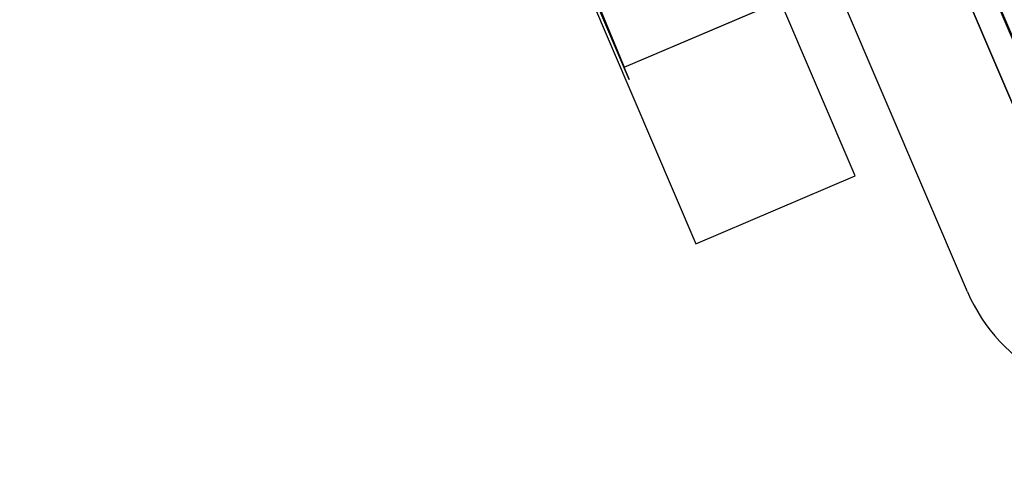
# Model space of a CAD drawing. Units: metres. Extents: x -3.23 to 3.02, y -3.45 to 3.59.
# Drawn here: x -0.14 to 0.04, y 0.08 to 0.16 of the extents above; entities that cross this region are included whole.
import ezdxf

# ---------------------------------------------------------------- set-up
doc = ezdxf.new("R2010")
doc.units = ezdxf.units.M
doc.header["$MEASUREMENT"] = 0
for name, color, linetype in [('72_EGR_INSERT', 7, 'Continuous'), ('72_EGR_ROOM5_D3_WALL', 7, 'Continuous'), ('72_GIX_BUERO_D3_SM_A-LEHNE', 7, 'Continuous'), ('72_GIX_BUERO_D3_SM_K-POLST', 7, 'Continuous'), ('72_GIX_BUERO_D3_SM_LEHNE--', 7, 'Continuous'), ('72_GIX_G71_D2_ANY', 2, 'Continuous'), ('72_GIX_INSERT', 7, 'Continuous')]:
    doc.layers.add(name, color=color, linetype=linetype)

# ---------------------------------------------------------------- blocks, each defined once
blk = doc.blocks.new('*U108')
at = {"layer": '72_EGR_ROOM5_D3_WALL', "color": 7, "true_color": 0xffffff}
mesh = blk.add_polyface(dxfattribs=at)
corners = [(-1.845770176882865, 2.708571205671019), (-1.845770176882865, 2.708571205671019, 2.6), (-1.834672919154086, 2.980753969857644), (-1.834672919154086, 2.980753969857644, 2.6), (-1.833102915219835, 2.436456989336529), (-1.833102915219836, 2.436456989336529, 2.6), (-1.799895598865523, 3.250933806712506), (-1.799895598865523, 3.250933806712506, 2.6), (-1.796767539674955, 2.166482274347542), (-1.796767539674955, 2.166482274347542, 2.6), (-1.741702892423691, 3.517054484538087), (-1.741702892423692, 3.517054484538087, 2.6), (-1.737040584396021, 1.900701731300311), (-1.737040584396021, 1.900701731300311, 2.6), (-1.660537681462332, 3.777090664288079), (-1.660537681462332, 3.777090664288079, 2.6), (-1.654376607576826, 1.641138110610107), (-1.654376607576826, 1.641138110610107, 2.6), (-1.605771175291129, 2.709263473661104), (-1.605771175291129, 2.709263473661104, 2.6), (-1.59552685109023, 2.960526312316603), (-1.59552685109023, 2.960526312316603, 2.6), (-1.594077517417692, 2.458063914280335), (-1.594077517417692, 2.458063914280335, 2.6), (-1.563422510307857, 3.209940168328017), (-1.563422510307857, 3.209940168328017, 2.6), (-1.56053487326716, 2.208839414499629), (-1.56053487326716, 2.208839414499629, 2.6), (-1.557017682245752, 4.029063313620445), (-1.557017682245752, 4.029063313620445, 2.6), (-1.54940473199484, 1.389766848159183), (-1.54940473199484, 1.389766848159183, 2.6), (-1.509702486362493, 3.455606851650893), (-1.509702486362494, 3.455606851650893, 2.6), (-1.505398522615121, 1.96348672324818), (-1.505398522615121, 1.96348672324818, 2.6), (-1.434775621073404, 3.695656690487546), (-1.434775621073403, 3.695656690487546, 2.6), (-1.431930744475077, 4.271054768528521), (-1.431930744475077, 4.271054768528521, 2.6), (-1.429088086382276, 1.723873122654421), (-1.429088086382275, 1.72387312265442, 2.6), (-1.422923857006991, 1.148501031036904), (-1.422923857006991, 1.148501031036904, 2.6), (-1.339212153127512, 3.928262760618373), (-1.339212153127512, 3.928262760618373, 2.6), (-1.332184333065857, 1.491822216901517), (-1.332184333065857, 1.491822216901517, 2.6), (-1.286228855276297, 4.501223327922022), (-1.286228855276297, 4.501223327922022, 2.6), (-1.275896578443179, 0.9191768377918572), (-1.275896578443179, 0.9191768377918572, 2.6), (-1.223739378218689, 4.151654789398295), (-1.223739378218688, 4.151654789398295, 2.6), (-1.215424758740689, 1.269100053498413), (-1.215424758740689, 1.269100053498413, 2.6), (-1.121020894003423, 4.717817270084384), (-1.121020894003423, 4.717817270084384, 2.6), (-1.109441862670771, 0.70353956400437), (-1.109441862670771, 0.70353956400437, 2.6), (-1.089236113888356, 4.364132628600499), (-1.089236113888356, 4.364132628600499, 2.6), (-1.079697974268745, 1.057401682591929), (-1.079697974268745, 1.057401682591929, 2.6), (-0.9375641929970361, 4.919188184332756), (-0.9375641929970361, 4.919188184332757, 2.6), (-0.9367260111933611, 4.564079193571031), (-0.9367260111933611, 4.564079193571032, 2.6), (-0.926036942433929, 0.8583382566116324), (-0.926036942433929, 0.8583382566116324, 2.6), (-0.9248265305849027, 0.5032303395333138), (-0.9248265305849027, 0.5032303395333138, 2.6), (-0.7673697641033304, 4.749972770219428), (-0.7673697641033304, 4.749972770219428, 2.6), (-0.7556111164715733, 0.6734247684270196), (-0.7556111164715733, 0.6734247684270196, 2.6), (-0.7372549685259773, 5.103803516418627), (-0.7372549685259777, 5.103803516418627, 2.6), (-0.7234556163365284, 0.3197736385269248), (-0.7234556163365284, 0.3197736385269248, 2.6), (-0.5824562759187151, 4.920398596181785), (-0.5824562759187151, 4.920398596181785, 2.6), (-0.5697175398231753, 0.5040685213369867), (-0.5697175398231753, 0.5040685213369867, 2.6), (-0.5216176947384912, 5.270258232191035), (-0.5216176947384916, 5.270258232191035, 2.6), (-0.5068616741741678, 0.1545656772540531), (-0.5068616741741683, 0.1545656772540531, 2.6), (-0.3833928499384198, 5.074059628016601), (-0.3833928499384198, 5.074059628016601, 2.6), (-0.3697709748526461, 0.3515584186419938), (-0.3697709748526461, 0.3515584186419937, 2.6), (-0.2922935014934454, 5.417285510754847), (-0.2922935014934454, 5.417285510754847, 2.6), (-0.2766931147806662, 0.008863788055271996), (-0.2766931147806662, 0.008863788055271993, 2.6), (-0.1716944790319359, 5.209786412488545), (-0.1716944790319359, 5.209786412488545, 2.6), (-0.1572931356504395, 0.2170551543116606), (-0.1572931356504395, 0.2170551543116605, 2.6), (-0.05102768437116811, -0.1086101994644908), (-0.05102768437116811, -0.1086101994644908, 2.6), (-0.05102768437116723, 5.543766385742695), (-0.05102768437116723, 5.543766385742695, 2.6), (0.05102768437116634, 0.1086101994644917), (0.05102768437116624, 0.1086101994644916, 2.6), (0.05102768437116678, 5.326545986813713), (0.05102768437116678, 5.326545986813713, 2.6), (0.2003435780797589, 5.648738261324683), (0.2003435780797589, 5.648738261324683, 2.6), (0.2830785901240724, 5.423449740130132), (0.283078590124072, 5.423449740130132, 2.6), (0.459907198769963, 5.731402238143877), (0.459907198769963, 5.731402238143877, 2.6), (0.5226921907178319, 5.499760176362977), (0.5226921907178319, 5.499760176362977, 2.6), (0.7256877418171928, 5.791129193422811), (0.725687741817193, 5.791129193422811, 2.6), (0.7680448819692796, 5.554896527015017), (0.7680448819692796, 5.554896527015017, 2.6), (0.9956624568061805, 5.827464568967692), (0.9956624568061805, 5.827464568967692, 2.6), (1.017269381749987, 5.588439171165548), (1.017269381749987, 5.588439171165548, 2.6), (1.267776673140669, 5.840131830630721), (1.267776673140669, 5.840131830630721, 2.6), (1.268468941130755, 5.600132829038985), (1.268468941130755, 5.600132829038985, 2.6), (1.519731779786255, 5.589888504838087), (1.519731779786255, 5.589888504838087, 2.6), (1.539959437327297, 5.829034572901942), (1.539959437327297, 5.829034572901942, 2.6), (1.769145635797668, 5.557784164055714), (1.769145635797668, 5.557784164055714, 2.6), (1.810139274182157, 5.79425725261338), (1.810139274182157, 5.79425725261338, 2.6), (2.014812319120545, 5.504064140110351), (2.014812319120545, 5.504064140110351, 2.6), (2.076259952007739, 5.736064546171549), (2.076259952007739, 5.736064546171549, 2.6), (2.254862157957198, 5.429137274821259), (2.254862157957198, 5.429137274821259, 2.6), (2.336296131757731, 5.654899335210187), (2.336296131757731, 5.654899335210187, 2.6), (2.487468228088026, 5.333573806875367), (2.487468228088026, 5.333573806875367, 2.6), (2.50253943684634, 0.1086101994644918), (2.50253943684634, 0.1086101994644918, 2.6), (2.588268781090097, 5.551379335993608), (2.588268781090097, 5.551379335993608, 2.6), (2.604594805588674, -0.1086101994644908), (2.604594805588674, -0.1086101994644908, 2.6), (2.710860256867947, 5.218101031966543), (2.710860256867947, 5.218101031966543, 2.6), (2.725261600249443, 0.2253697737896596), (2.725261600249443, 0.2253697737896596, 2.6), (2.830260235998173, 5.426292398222932), (2.830260235998173, 5.426292398222932, 2.6), (2.845860622710952, 0.01787067552335797), (2.845860622710952, 0.01787067552335798, 2.6), (2.923338096070151, 5.083597767636213), (2.923338096070151, 5.083597767636213, 2.6), (2.936959971155926, 0.3610965582616039), (2.936959971155926, 0.361096558261604, 2.6), (3.060428795391672, 5.280590509024153), (3.060428795391672, 5.280590509024153, 2.6), (3.075184815955998, 0.16489795408717), (3.075184815955998, 0.16489795408717, 2.6), (3.123284661040683, 4.931087664941217), (3.123284661040683, 4.931087664941217, 2.6), (3.136023397136222, 0.5147575900964197), (3.136023397136222, 0.5147575900964197, 2.6), (3.277022737554035, 5.115382547751279), (3.277022737554035, 5.115382547751279, 2.6), (3.290822089743485, 0.3313526698595775), (3.290822089743485, 0.3313526698595775, 2.6), (3.309178237689079, 4.761731417851186), (3.309178237689079, 4.761731417851186, 2.6), (3.320936885320836, 0.6851834160587758), (3.320936885320836, 0.6851834160587758, 2.6), (3.478393651802408, 4.931925846744892), (3.478393651802407, 4.931925846744892, 2.6), (3.479604063651436, 4.576817929666571), (3.479604063651436, 4.576817929666571, 2.6), (3.490293132410867, 0.8710769927071724), (3.490293132410867, 0.8710769927071724, 2.6), (3.491131314214542, 0.5159680019454469), (3.491131314214542, 0.5159680019454469, 2.6), (3.633265095486251, 4.377754503686275), (3.633265095486251, 4.377754503686275, 2.6), (3.642803235105863, 1.071023557677704), (3.642803235105863, 1.071023557677704, 2.6), (3.663008983888278, 4.731616622273833), (3.663008983888277, 4.731616622273833, 2.6), (3.67458801522093, 0.7173389161938193), (3.67458801522093, 0.7173389161938193, 2.6), (3.768991879958195, 4.166056132779791), (3.768991879958195, 4.166056132779791, 2.6), (3.777306499436194, 1.283501396879909), (3.777306499436194, 1.283501396879909, 2.6), (3.829463699660685, 4.515979348486347), (3.829463699660685, 4.515979348486347, 2.6), (3.839795976493803, 0.9339328583561822), (3.839795976493803, 0.9339328583561827, 2.6), (3.885751454283364, 3.943333969376688), (3.885751454283364, 3.943333969376688, 2.6), (3.892779274345018, 1.50689342565983), (3.892779274345018, 1.506893425659829, 2.6), (3.976490978224497, 4.2866551552413), (3.976490978224497, 4.2866551552413, 2.6), (3.982655207599783, 3.711283063623783), (3.982655207599783, 3.711283063623783, 2.6), (3.985497865692583, 1.164101417749682), (3.985497865692583, 1.164101417749682, 2.6), (3.988342742290909, 1.739499495790658), (3.988342742290909, 1.739499495790657, 2.6), (4.058965643832627, 3.471669463030023), (4.058965643832627, 3.471669463030023, 2.6), (4.063269607580001, 1.979549334627311), (4.063269607580001, 1.97954933462731, 2.6), (4.102971853212347, 4.045389338119022), (4.102971853212347, 4.045389338119022, 2.6), (4.110584803463258, 1.406092872657758), (4.110584803463258, 1.406092872657758, 2.6), (4.114101994484667, 3.226316771778576), (4.114101994484667, 3.226316771778576, 2.6), (4.116989631525364, 2.225216017950187), (4.116989631525364, 2.225216017950187, 2.6), (4.147644638635198, 2.977092271997869), (4.147644638635198, 2.977092271997869, 2.6), (4.149093972307737, 2.474629873961601), (4.149093972307737, 2.474629873961601, 2.6), (4.159338296508636, 2.725892712617101), (4.159338296508636, 2.725892712617101, 2.6), (4.207943728794334, 3.794018075668096), (4.207943728794334, 3.794018075668096, 2.6), (4.214104802679838, 1.658065521990125), (4.214104802679838, 1.658065521990124, 2.6), (4.290607705613528, 3.534454454977892), (4.290607705613528, 3.534454454977892, 2.6), (4.295270013641199, 1.918101701740117), (4.295270013641199, 1.918101701740117, 2.6), (4.350334660892461, 3.268673911930662), (4.350334660892461, 3.268673911930662, 2.6), (4.35346272008303, 2.184222379565699), (4.35346272008303, 2.184222379565699, 2.6), (4.386670036437343, 2.998699196941675), (4.386670036437343, 2.998699196941676, 2.6), (4.388240040371593, 2.454402216420559), (4.388240040371593, 2.45440221642056, 2.6), (4.399337298100372, 2.726584980607187), (4.399337298100372, 2.726584980607187, 2.6)]
mesh.append_faces([[corners[k] for k in face] for face in [(94, 104, 100), (101, 104, 105), (147, 150, 151)]], dxfattribs={"vtx0": -1, "color": 7})
mesh.append_faces([[corners[k] for k in face] for face in [(240, 226, 244), (218, 240, 214), (226, 240, 218), (248, 232, 250), (232, 248, 230), (246, 228, 242), (174, 170, 186), (158, 154, 166), (198, 202, 190), (206, 222, 198), (178, 186, 170), (190, 202, 184), (220, 204, 208), (208, 188, 200), (188, 208, 196), (156, 144, 148), (148, 144, 142), (86, 98, 94), (82, 70, 74), (70, 82, 78), (50, 68, 58), (30, 46, 42), (26, 8, 22), (6, 20, 2), (84, 88, 76), (88, 92, 96), (124, 126, 120), (116, 118, 112), (36, 14, 44), (28, 44, 14), (38, 44, 28), (64, 72, 56), (72, 76, 80), (52, 48, 60), (48, 52, 38), (56, 66, 48), (189, 193, 183), (201, 189, 209), (177, 181, 169), (181, 183, 193), (239, 217, 243), (197, 209, 189), (211, 221, 205), (143, 145, 149), (135, 137, 139), (129, 125, 127), (125, 129, 131), (131, 133, 135), (165, 169, 173), (145, 143, 141), (249, 231, 245), (245, 227, 241), (227, 245, 231), (237, 207, 223), (207, 237, 215), (215, 241, 219), (199, 223, 207), (179, 187, 185), (185, 203, 191), (123, 121, 119), (117, 119, 121), (81, 77, 73), (49, 67, 57), (61, 49, 53), (57, 73, 65), (39, 53, 49), (29, 53, 39), (11, 33, 15), (15, 37, 29), (51, 55, 43), (59, 69, 51), (79, 83, 71), (21, 3, 19), (1, 19, 3), (5, 19, 1), (3, 25, 7), (31, 41, 17), (43, 47, 31), (17, 35, 13)]], dxfattribs={"vtx0": -1, "vtx1": -1, "color": 7})
mesh.append_faces([[corners[k] for k in face] for face in [(214, 240, 236), (206, 236, 222), (230, 248, 244), (244, 226, 230), (242, 228, 224), (166, 154, 162), (198, 212, 202), (186, 178, 184), (184, 194, 186), (210, 234, 238), (210, 220, 234), (242, 224, 216), (208, 204, 196), (168, 172, 180), (180, 176, 168), (182, 180, 192), (168, 164, 172), (142, 144, 140), (142, 140, 136), (124, 128, 126), (128, 124, 130), (132, 130, 134), (134, 136, 132), (86, 90, 98), (82, 86, 78), (86, 82, 90), (50, 62, 68), (42, 54, 62), (62, 50, 42), (42, 46, 54), (12, 34, 40), (12, 26, 34), (40, 30, 16), (26, 12, 8), (6, 24, 20), (0, 20, 18), (20, 0, 2), (4, 18, 22), (112, 114, 110), (118, 116, 120), (110, 108, 112), (110, 102, 108), (38, 52, 44), (32, 6, 10), (48, 66, 60), (211, 239, 235), (209, 197, 205), (205, 221, 209), (137, 143, 139), (135, 133, 137), (157, 153, 161), (145, 157, 149), (143, 137, 141), (233, 249, 251), (229, 247, 243), (243, 217, 225), (215, 237, 241), (241, 227, 219), (199, 213, 223), (199, 203, 213), (185, 195, 203), (203, 199, 191), (185, 187, 195), (187, 179, 171), (171, 175, 187), (155, 159, 167), (121, 123, 127), (111, 113, 109), (113, 115, 119), (113, 111, 115), (111, 109, 103), (93, 97, 107), (77, 81, 89), (57, 67, 73), (73, 77, 65), (29, 37, 45), (15, 33, 37), (33, 11, 7), (71, 83, 75), (51, 63, 55), (87, 91, 83), (91, 87, 95), (23, 5, 9), (31, 47, 41), (9, 27, 23), (127, 125, 121)]], dxfattribs={"vtx0": -1, "vtx2": -1, "color": 7})
mesh.append_faces([[corners[k] for k in face] for face in [(146, 154, 150), (105, 99, 101)]], dxfattribs={"vtx1": -1, "color": 7})
mesh.append_faces([[corners[k] for k in face] for face in [(222, 212, 198), (206, 214, 236), (246, 250, 232), (232, 228, 246), (174, 166, 162), (162, 170, 174), (158, 150, 154), (202, 194, 184), (238, 242, 216), (216, 210, 238), (210, 204, 220), (192, 200, 188), (188, 182, 192), (182, 176, 180), (168, 160, 164), (156, 164, 160), (160, 152, 156), (152, 144, 156), (138, 142, 136), (134, 138, 136), (132, 128, 130), (98, 104, 94), (68, 74, 70), (70, 58, 68), (40, 46, 30), (16, 12, 40), (4, 0, 18), (8, 4, 22), (106, 96, 92), (110, 106, 102), (84, 92, 88), (88, 80, 76), (92, 102, 106), (122, 118, 120), (126, 122, 120), (118, 114, 112), (36, 32, 10), (10, 14, 36), (32, 24, 6), (64, 76, 72), (72, 66, 56), (201, 193, 189), (177, 183, 181), (181, 173, 169), (211, 217, 239), (235, 221, 211), (129, 133, 131), (165, 157, 161), (161, 169, 165), (145, 153, 157), (251, 247, 233), (225, 229, 243), (233, 231, 249), (229, 233, 247), (171, 163, 175), (167, 175, 163), (163, 155, 167), (151, 159, 155), (117, 113, 119), (107, 111, 103), (103, 93, 107), (93, 85, 89), (89, 97, 93), (85, 77, 89), (61, 67, 49), (45, 53, 29), (69, 63, 51), (75, 69, 71), (55, 47, 43), (59, 71, 69), (95, 101, 99), (99, 91, 95), (79, 87, 83), (21, 25, 3), (23, 19, 5), (25, 33, 7), (41, 35, 17), (9, 13, 35), (35, 27, 9)]], dxfattribs={"vtx1": -1, "vtx2": -1, "color": 7})
mesh.append_faces([[corners[k] for k in face] for face in [(101, 100, 104), (155, 147, 151), (147, 146, 150)]], dxfattribs={"vtx2": -1, "color": 7})
mesh = blk.add_polyface(dxfattribs=at)
corners = [(-1.845770176882864, 2.708571205671018), (-1.845770176882865, 2.708571205671018, 2.6), (-1.834672919154086, 2.980753969857644), (-1.834672919154086, 2.980753969857644, 2.600000000000001), (-1.833102915219835, 2.436456989336528), (-1.833102915219836, 2.436456989336528, 2.6), (-1.799895598865523, 3.250933806712506), (-1.799895598865524, 3.250933806712506, 2.600000000000001), (-1.796767539674955, 2.166482274347541), (-1.796767539674956, 2.166482274347542, 2.6), (-1.741702892423691, 3.517054484538087), (-1.741702892423693, 3.517054484538087, 2.6), (-1.737040584396021, 1.90070173130031), (-1.737040584396021, 1.90070173130031, 2.6), (-1.660537681462331, 3.777090664288079), (-1.660537681462331, 3.777090664288079, 2.6), (-1.654376607576826, 1.641138110610107), (-1.654376607576826, 1.641138110610107, 2.6), (-1.557017682245752, 4.029063313620444), (-1.557017682245752, 4.029063313620445, 2.6), (-1.54940473199484, 1.389766848159183), (-1.54940473199484, 1.389766848159182, 2.6), (-1.431930744475076, 4.271054768528521), (-1.431930744475076, 4.271054768528521, 2.6), (-1.422923857006991, 1.148501031036904), (-1.422923857006991, 1.148501031036904, 2.6), (-1.286228855276296, 4.501223327922021), (-1.286228855276297, 4.501223327922022, 2.6), (-1.275896578443179, 0.9191768377918573), (-1.275896578443179, 0.9191768377918572, 2.6), (-1.121020894003423, 4.717817270084384), (-1.121020894003423, 4.717817270084383, 2.599999999999999), (-1.10944186267077, 0.7035395640043701), (-1.109441862670771, 0.70353956400437, 2.6), (-0.9375641929970365, 4.919188184332756), (-0.9375641929970366, 4.919188184332756, 2.6), (-0.9248265305849023, 0.503230339533314), (-0.9248265305849027, 0.5032303395333138, 2.6), (-0.7372549685259775, 5.103803516418626), (-0.7372549685259777, 5.103803516418626, 2.6), (-0.7234556163365283, 0.3197736385269252), (-0.7234556163365286, 0.3197736385269247, 2.6), (-0.5216176947384918, 5.270258232191034), (-0.5216176947384913, 5.270258232191035, 2.600000000000001), (-0.5068616741741679, 0.1545656772540533), (-0.506861674174168, 0.1545656772540531, 2.6), (-0.2922935014934453, 5.417285510754846), (-0.2922935014934455, 5.417285510754846, 2.6), (-0.276693114780666, 0.008863788055272326), (-0.2766931147806663, 0.008863788055271965, 2.6), (-0.05102768437116775, -0.1086101994644904), (-0.05102768437116789, -0.1086101994644908, 2.6), (-0.05102768437116714, 5.543766385742694), (-0.05102768437116717, 5.543766385742694, 2.6), (0.2003435780797588, 5.648738261324682), (0.2003435780797586, 5.648738261324682, 2.6), (0.4599071987699629, 5.731402238143877), (0.4599071987699632, 5.731402238143876, 2.6), (0.7256877418171928, 5.79112919342281), (0.7256877418171928, 5.791129193422811, 2.6), (0.9956624568061802, 5.827464568967689), (0.9956624568061802, 5.82746456896769, 2.6), (1.267776673140669, 5.84013183063072), (1.267776673140668, 5.840131830630719, 2.6), (1.539959437327297, 5.829034572901941), (1.539959437327297, 5.82903457290194, 2.6), (1.810139274182157, 5.794257252613378), (1.810139274182157, 5.794257252613378, 2.6), (2.076259952007739, 5.736064546171547), (2.076259952007739, 5.736064546171547, 2.6), (2.336296131757731, 5.654899335210185), (2.33629613175773, 5.654899335210185, 2.6), (2.588268781090096, 5.551379335993606), (2.588268781090097, 5.551379335993607, 2.6), (2.604594805588674, -0.1086101994644905), (2.604594805588674, -0.1086101994644907, 2.6), (2.830260235998173, 5.426292398222931), (2.830260235998173, 5.426292398222931, 2.6), (2.845860622710952, 0.01787067552335832), (2.845860622710951, 0.01787067552335824, 2.6), (3.060428795391672, 5.280590509024152), (3.060428795391672, 5.280590509024152, 2.600000000000001), (3.075184815955998, 0.1648979540871701), (3.075184815955998, 0.1648979540871704, 2.6), (3.277022737554035, 5.115382547751279), (3.277022737554035, 5.115382547751279, 2.600000000000001), (3.290822089743485, 0.3313526698595772), (3.290822089743484, 0.3313526698595777, 2.600000000000001), (3.478393651802408, 4.931925846744891), (3.478393651802408, 4.931925846744892, 2.600000000000001), (3.491131314214542, 0.5159680019454475), (3.491131314214542, 0.5159680019454471, 2.600000000000001), (3.663008983888278, 4.731616622273833), (3.663008983888278, 4.731616622273833, 2.6), (3.674588015220929, 0.7173389161938196), (3.67458801522093, 0.7173389161938193, 2.600000000000001), (3.829463699660684, 4.515979348486347), (3.829463699660685, 4.515979348486347, 2.600000000000001), (3.839795976493803, 0.9339328583561828), (3.839795976493803, 0.9339328583561821, 2.600000000000001), (3.976490978224497, 4.286655155241301), (3.976490978224497, 4.286655155241301, 2.6), (3.985497865692582, 1.164101417749682), (3.985497865692583, 1.164101417749682, 2.599999999999999), (4.102971853212347, 4.045389338119022), (4.102971853212346, 4.045389338119023, 2.6), (4.110584803463257, 1.406092872657758), (4.110584803463258, 1.406092872657758, 2.6), (4.207943728794334, 3.794018075668097), (4.207943728794334, 3.794018075668096, 2.6), (4.214104802679838, 1.658065521990124), (4.214104802679838, 1.658065521990125, 2.6), (4.290607705613529, 3.534454454977892), (4.290607705613529, 3.534454454977892, 2.600000000000001), (4.295270013641198, 1.918101701740117), (4.295270013641199, 1.918101701740116, 2.600000000000001), (4.350334660892463, 3.268673911930663), (4.350334660892463, 3.268673911930663, 2.600000000000001), (4.35346272008303, 2.184222379565699), (4.35346272008303, 2.184222379565698, 2.600000000000001), (4.386670036437343, 2.998699196941676), (4.386670036437343, 2.998699196941675, 2.600000000000001), (4.388240040371594, 2.454402216420558), (4.388240040371593, 2.454402216420559, 2.600000000000001), (4.399337298100373, 2.726584980607186), (4.399337298100373, 2.726584980607187, 2.600000000000001)]
mesh.append_faces([[corners[k] for k in face] for face in [(49, 50, 51)]], dxfattribs={"vtx0": -1, "color": 7})
mesh.append_faces([[corners[k] for k in face] for face in [(75, 78, 79), (79, 82, 83), (83, 86, 87), (87, 90, 91), (91, 94, 95), (95, 98, 99), (99, 102, 103), (103, 106, 107), (107, 110, 111), (111, 114, 115), (115, 118, 119), (119, 122, 123), (123, 124, 125), (125, 120, 121), (121, 116, 117), (117, 112, 113), (113, 108, 109), (109, 104, 105), (105, 100, 101), (101, 96, 97), (97, 92, 93), (93, 88, 89), (89, 84, 85), (85, 80, 81), (81, 76, 77), (77, 72, 73), (73, 70, 71), (71, 68, 69), (69, 66, 67), (67, 64, 65), (65, 62, 63), (63, 60, 61), (61, 58, 59), (59, 56, 57), (57, 54, 55), (55, 52, 53), (53, 46, 47), (47, 42, 43), (43, 38, 39), (39, 34, 35), (35, 30, 31), (31, 26, 27), (27, 22, 23), (23, 18, 19), (19, 14, 15), (15, 10, 11), (11, 6, 7), (7, 2, 3), (3, 0, 1), (1, 4, 5), (5, 8, 9), (9, 12, 13), (13, 16, 17), (17, 20, 21), (21, 24, 25), (25, 28, 29), (29, 32, 33), (33, 36, 37), (37, 40, 41), (41, 44, 45), (45, 48, 49)]], dxfattribs={"vtx0": -1, "vtx1": -1, "color": 7})
mesh.append_faces([[corners[k] for k in face] for face in [(79, 78, 82), (83, 82, 86), (87, 86, 90), (91, 90, 94), (95, 94, 98), (99, 98, 102), (103, 102, 106), (107, 106, 110), (111, 110, 114), (115, 114, 118), (119, 118, 122), (123, 122, 124), (125, 124, 120), (121, 120, 116), (117, 116, 112), (113, 112, 108), (109, 108, 104), (105, 104, 100), (101, 100, 96), (97, 96, 92), (93, 92, 88), (89, 88, 84), (85, 84, 80), (81, 80, 76), (77, 76, 72), (73, 72, 70), (71, 70, 68), (69, 68, 66), (67, 66, 64), (65, 64, 62), (63, 62, 60), (61, 60, 58), (59, 58, 56), (57, 56, 54), (55, 54, 52), (53, 52, 46), (47, 46, 42), (43, 42, 38), (39, 38, 34), (35, 34, 30), (31, 30, 26), (27, 26, 22), (23, 22, 18), (19, 18, 14), (15, 14, 10), (11, 10, 6), (7, 6, 2), (3, 2, 0), (1, 0, 4), (5, 4, 8), (9, 8, 12), (13, 12, 16), (17, 16, 20), (21, 20, 24), (25, 24, 28), (29, 28, 32), (33, 32, 36), (37, 36, 40), (41, 40, 44), (45, 44, 48), (49, 48, 50)]], dxfattribs={"vtx0": -1, "vtx2": -1, "color": 7})
mesh.append_faces([[corners[k] for k in face] for face in [(75, 74, 78)]], dxfattribs={"vtx2": -1, "color": 7})
mesh = blk.add_polyface(dxfattribs=at)
corners = [(-1.60577117529113, 2.709263473661104), (-1.605771175291129, 2.709263473661104, 2.6), (-1.595526851090231, 2.960526312316603), (-1.595526851090231, 2.960526312316603, 2.6), (-1.594077517417693, 2.458063914280335), (-1.594077517417692, 2.458063914280336, 2.6), (-1.563422510307858, 3.209940168328017), (-1.563422510307858, 3.209940168328017, 2.6), (-1.560534873267161, 2.208839414499628), (-1.56053487326716, 2.208839414499628, 2.6), (-1.509702486362495, 3.455606851650893), (-1.509702486362494, 3.455606851650893, 2.6), (-1.505398522615121, 1.963486723248179), (-1.505398522615121, 1.963486723248179, 2.6), (-1.434775621073404, 3.695656690487546), (-1.434775621073403, 3.695656690487547, 2.600000000000001), (-1.429088086382276, 1.72387312265442), (-1.429088086382276, 1.723873122654421, 2.600000000000001), (-1.339212153127512, 3.928262760618374), (-1.339212153127512, 3.928262760618374, 2.6), (-1.332184333065858, 1.491822216901517), (-1.332184333065857, 1.491822216901517, 2.600000000000001), (-1.223739378218689, 4.151654789398296), (-1.223739378218689, 4.151654789398296, 2.600000000000001), (-1.215424758740689, 1.269100053498413), (-1.215424758740689, 1.269100053498413, 2.600000000000001), (-1.089236113888356, 4.364132628600499), (-1.089236113888356, 4.3641326286005, 2.600000000000001), (-1.079697974268746, 1.057401682591929), (-1.079697974268745, 1.057401682591929, 2.600000000000001), (-0.9367260111933617, 4.564079193571031), (-0.9367260111933611, 4.564079193571031, 2.6), (-0.9260369424339294, 0.8583382566116323), (-0.9260369424339291, 0.8583382566116323, 2.6), (-0.7673697641033305, 4.749972770219428), (-0.7673697641033301, 4.749972770219428, 2.600000000000001), (-0.7556111164715739, 0.6734247684270194), (-0.7556111164715734, 0.6734247684270195, 2.6), (-0.5824562759187153, 4.920398596181785), (-0.5824562759187143, 4.920398596181784, 2.600000000000001), (-0.5697175398231755, 0.5040685213369864), (-0.5697175398231753, 0.5040685213369867, 2.6), (-0.3833928499384193, 5.0740596280166), (-0.383392849938419, 5.0740596280166, 2.600000000000001), (-0.3697709748526463, 0.3515584186419935), (-0.3697709748526462, 0.3515584186419938, 2.6), (-0.1716944790319355, 5.209786412488544), (-0.1716944790319353, 5.209786412488544, 2.600000000000001), (-0.1572931356504398, 0.2170551543116602), (-0.1572931356504397, 0.2170551543116605, 2.6), (0.05102768437116592, 0.1086101994644913), (0.05102768437116612, 0.1086101994644917, 2.6), (0.05102768437116678, 5.326545986813712), (0.05102768437116712, 5.326545986813712, 2.6), (0.2830785901240722, 5.423449740130131), (0.2830785901240723, 5.423449740130131, 2.600000000000001), (0.5226921907178319, 5.499760176362976), (0.5226921907178321, 5.499760176362976, 2.600000000000001), (0.7680448819692794, 5.554896527015016), (0.7680448819692796, 5.554896527015016, 2.600000000000001), (1.017269381749987, 5.588439171165546), (1.017269381749987, 5.588439171165546, 2.6), (1.268468941130755, 5.600132829038984), (1.268468941130755, 5.600132829038985, 2.600000000000001), (1.519731779786255, 5.589888504838087), (1.519731779786255, 5.589888504838087, 2.600000000000001), (1.769145635797668, 5.557784164055714), (1.769145635797668, 5.557784164055713, 2.600000000000001), (2.014812319120545, 5.50406414011035), (2.014812319120545, 5.50406414011035, 2.600000000000001), (2.254862157957198, 5.429137274821258), (2.254862157957199, 5.429137274821259, 2.600000000000001), (2.487468228088026, 5.333573806875368), (2.487468228088026, 5.333573806875367, 2.600000000000001), (2.502539436846341, 0.1086101994644914), (2.50253943684634, 0.1086101994644918, 2.600000000000001), (2.710860256867948, 5.218101031966543), (2.710860256867947, 5.218101031966543, 2.6), (2.725261600249443, 0.2253697737896591), (2.725261600249443, 0.2253697737896595, 2.600000000000001), (2.923338096070151, 5.083597767636211), (2.92333809607015, 5.083597767636211, 2.600000000000001), (2.936959971155927, 0.3610965582616037), (2.936959971155927, 0.361096558261604, 2.6), (3.123284661040683, 4.931087664941216), (3.123284661040683, 4.931087664941217, 2.6), (3.136023397136223, 0.5147575900964194), (3.136023397136223, 0.5147575900964196, 2.6), (3.309178237689079, 4.761731417851186), (3.309178237689078, 4.761731417851186, 2.6), (3.320936885320837, 0.6851834160587759), (3.320936885320837, 0.6851834160587761, 2.6), (3.479604063651435, 4.576817929666571), (3.479604063651434, 4.576817929666571, 2.600000000000001), (3.490293132410868, 0.8710769927071724), (3.490293132410868, 0.8710769927071725, 2.6), (3.63326509548625, 4.377754503686275), (3.63326509548625, 4.377754503686275, 2.6), (3.642803235105864, 1.071023557677705), (3.642803235105863, 1.071023557677704, 2.6), (3.768991879958195, 4.166056132779791), (3.768991879958195, 4.166056132779791, 2.600000000000001), (3.777306499436195, 1.283501396879908), (3.777306499436194, 1.283501396879909, 2.600000000000001), (3.885751454283364, 3.943333969376688), (3.885751454283363, 3.943333969376688, 2.600000000000001), (3.892779274345018, 1.506893425659829), (3.892779274345018, 1.50689342565983, 2.600000000000001), (3.982655207599783, 3.711283063623783), (3.982655207599783, 3.711283063623783, 2.600000000000001), (3.98834274229091, 1.739499495790658), (3.988342742290909, 1.739499495790658, 2.600000000000001), (4.058965643832628, 3.471669463030023), (4.058965643832628, 3.471669463030023, 2.600000000000001), (4.063269607580001, 1.979549334627311), (4.063269607580001, 1.979549334627311, 2.6), (4.114101994484667, 3.226316771778575), (4.114101994484666, 3.226316771778575, 2.600000000000001), (4.116989631525364, 2.225216017950188), (4.116989631525364, 2.225216017950188, 2.6), (4.147644638635198, 2.977092271997868), (4.147644638635198, 2.977092271997869, 2.6), (4.149093972307737, 2.474629873961601), (4.149093972307737, 2.474629873961601, 2.6), (4.159338296508636, 2.725892712617101), (4.159338296508636, 2.725892712617101, 2.6)]
mesh.append_faces([[corners[k] for k in face] for face in [(79, 74, 75)]], dxfattribs={"vtx0": -1, "color": 7})
mesh.append_faces([[corners[k] for k in face] for face in [(51, 48, 49), (49, 44, 45), (45, 40, 41), (41, 36, 37), (37, 32, 33), (33, 28, 29), (29, 24, 25), (25, 20, 21), (21, 16, 17), (17, 12, 13), (13, 8, 9), (9, 4, 5), (5, 0, 1), (1, 2, 3), (3, 6, 7), (7, 10, 11), (11, 14, 15), (15, 18, 19), (19, 22, 23), (23, 26, 27), (27, 30, 31), (31, 34, 35), (35, 38, 39), (39, 42, 43), (43, 46, 47), (47, 52, 53), (53, 54, 55), (55, 56, 57), (57, 58, 59), (59, 60, 61), (61, 62, 63), (63, 64, 65), (65, 66, 67), (67, 68, 69), (69, 70, 71), (71, 72, 73), (73, 76, 77), (77, 80, 81), (81, 84, 85), (85, 88, 89), (89, 92, 93), (93, 96, 97), (97, 100, 101), (101, 104, 105), (105, 108, 109), (109, 112, 113), (113, 116, 117), (117, 120, 121), (121, 124, 125), (125, 122, 123), (123, 118, 119), (119, 114, 115), (115, 110, 111), (111, 106, 107), (107, 102, 103), (103, 98, 99), (99, 94, 95), (95, 90, 91), (91, 86, 87), (87, 82, 83), (83, 78, 79)]], dxfattribs={"vtx0": -1, "vtx1": -1, "color": 7})
mesh.append_faces([[corners[k] for k in face] for face in [(49, 48, 44), (45, 44, 40), (41, 40, 36), (37, 36, 32), (33, 32, 28), (29, 28, 24), (25, 24, 20), (21, 20, 16), (17, 16, 12), (13, 12, 8), (9, 8, 4), (5, 4, 0), (1, 0, 2), (3, 2, 6), (7, 6, 10), (11, 10, 14), (15, 14, 18), (19, 18, 22), (23, 22, 26), (27, 26, 30), (31, 30, 34), (35, 34, 38), (39, 38, 42), (43, 42, 46), (47, 46, 52), (53, 52, 54), (55, 54, 56), (57, 56, 58), (59, 58, 60), (61, 60, 62), (63, 62, 64), (65, 64, 66), (67, 66, 68), (69, 68, 70), (71, 70, 72), (73, 72, 76), (77, 76, 80), (81, 80, 84), (85, 84, 88), (89, 88, 92), (93, 92, 96), (97, 96, 100), (101, 100, 104), (105, 104, 108), (109, 108, 112), (113, 112, 116), (117, 116, 120), (121, 120, 124), (125, 124, 122), (123, 122, 118), (119, 118, 114), (115, 114, 110), (111, 110, 106), (107, 106, 102), (103, 102, 98), (99, 98, 94), (95, 94, 90), (91, 90, 86), (87, 86, 82), (83, 82, 78), (79, 78, 74)]], dxfattribs={"vtx0": -1, "vtx2": -1, "color": 7})
mesh.append_faces([[corners[k] for k in face] for face in [(51, 50, 48)]], dxfattribs={"vtx2": -1, "color": 7})
blk = doc.blocks.new('72GIX_G71_D3_AL')
at = {"invisible_edges": 1}
for points in [[(-0.2892454382580336, 0.2838777971829565, 0.5522674561821175), (-0.289358768467455, 0.2726628519892351, 0.5520500681757978), (-0.289358768467455, 0.2230470120128345, 0.4097255832488718), (-0.2892454382580336, 0.2342619572065558, 0.4099429712551915)], [(-0.2297477644031911, 0.272549567618146, 0.5520500681757978), (-0.289358768467455, 0.2726628519892351, 0.5520500681757979), (-0.289358768467455, 0.2230470120128345, 0.4097255832488718), (-0.2297477644031911, 0.2229337276417453, 0.4097255832488718)]]:
    blk.add_3dface(points, dxfattribs=at)
blk.add_3dface([(-0.2892454382580336, 0.2342619572065558, 0.4099429712551915), (-0.289358768467455, 0.2230470120128345, 0.4097255832488718), (-0.2297477644031911, 0.2229337276417453, 0.4097255832488718), (-0.2296344369714696, 0.2342623119127794, 0.4097255832488718)])
blk = doc.blocks.new('*U906')
at = {"color": 0}
for points, invisible_edges in [([(-0.289358768467455, 0.2726628519892351, 0.5520500681757978), (-0.2894154335721657, 0.2670553793923744, 0.551941374172638), (-0.2894232577227074, 0.2207313775281001, 0.4190595446257519), (-0.289358768467455, 0.2230470120128345, 0.4097255832488718)], 1), ([(-0.2894154335721657, 0.2670553793923744, 0.551941374172638), (-0.2298044281190519, 0.266885275482629, 0.5520500681757978), (-0.2298122522695936, 0.2205612736183564, 0.4191682386289113), (-0.2894232577227074, 0.2207313775281001, 0.4190595446257519)], 5), ([(-0.2297477644031911, 0.2229337276417453, 0.4097255832488718), (-0.2298122522695936, 0.2205612736183564, 0.4191682386289113), (-0.2894232577227074, 0.2207313775281001, 0.4190595446257519), (-0.289358768467455, 0.2230470120128345, 0.4097255832488718)], 2)]:
    blk.add_3dface(points, dxfattribs=dict(at, invisible_edges=invisible_edges))
blk = doc.blocks.new('*U905')
at = {"color": 0}
for points in [[(0.2300000000000013, 0.5409461068821102, 0.4263030214988504), (-0.2299999999999995, 0.5409461068821102, 0.4263030214988504), (-0.2299999999999995, 0.1609461068821147, 0.4263030214988504), (0.2300000000000013, 0.1609461068821147, 0.4263030214988504)], [(0.2300000000000013, 0.1609461068821147, 0.4363030214988503), (-0.2299999999999995, 0.1609461068821147, 0.4363030214988503), (-0.2299999999999995, 0.5409461068821102, 0.4363030214988503), (0.2300000000000013, 0.5409461068821102, 0.4363030214988503)], [(-0.2299999999999995, 0.1609461068821147, 0.4363030214988503), (-0.2299999999999995, 0.1609461068821147, 0.4263030214988504), (-0.2299999999999995, 0.5409461068821102, 0.4263030214988504), (-0.2299999999999995, 0.5409461068821102, 0.4363030214988503)]]:
    blk.add_3dface(points, dxfattribs=at)
for points, invisible_edges in [([(-0.225585489778779, 0.136911572758919, 0.42945721135572), (-0.225585489778779, 0.1463409189177867, 0.426930625667298), (-0.2244224930968022, 0.5393859017636018, 0.426930625667298), (-0.2246163258771317, 0.537211737955964, 0.4332168564398762)], 8), ([(-0.225585489778779, 0.1300088122884731, 0.4363599718261655), (-0.225585489778779, 0.136911572758919, 0.42945721135572), (-0.2246163258771317, 0.537211737955964, 0.4332168564398762), (-0.2248101586574611, 0.5350375741483262, 0.4395030872124546)], 10), ([(-0.225585489778779, 0.1274822266000513, 0.4457893179850327), (-0.225585489778779, 0.1300088122884731, 0.4363599718261655), (-0.2248101586574611, 0.5350375741483262, 0.4395030872124546), (-0.2250039914377906, 0.5328634103406955, 0.4457893179850327)], 10), ([(-0.225585489778779, 0.1300088122884731, 0.4552186641439002), (-0.225585489778779, 0.1274822266000513, 0.4457893179850327), (-0.2250039914377906, 0.5328634103406955, 0.4457893179850327), (-0.2251978242181201, 0.5306892465330577, 0.4520755487576111)], 10), ([(-0.225585489778779, 0.136911572758919, 0.4621214246143456), (-0.225585489778779, 0.1300088122884731, 0.4552186641439002), (-0.2251978242181201, 0.5306892465330577, 0.4520755487576111), (-0.2253916569984495, 0.5285150827254199, 0.4583617795301893)], 10), ([(-0.225585489778779, 0.1463409189177867, 0.4646480103027676), (-0.225585489778779, 0.136911572758919, 0.4621214246143456), (-0.2253916569984495, 0.5285150827254199, 0.4583617795301893), (-0.225585489778779, 0.5263409189177892, 0.4646480103027677)], 2), ([(-0.225585489778779, 0.5263409189177892, 0.4646480103027677), (-0.1507632832214272, 0.5263409189177892, 0.4646480103027677), (-0.1510323909510456, 0.1352427630872484, 0.4646480103027677), (-0.225585489778779, 0.1463409189177867, 0.4646480103027677)], 3), ([(-0.1507632832214272, 0.5263409189177892, 0.4646480103027677), (-0.07594107666407535, 0.5263409189177892, 0.4646480103027677), (-0.07595386218116129, 0.1285683248782021, 0.4646480103027677), (-0.1510323909510456, 0.1352427630872484, 0.4646480103027677)], 11)]:
    blk.add_3dface(points, dxfattribs=dict(at, invisible_edges=invisible_edges))
blk = doc.blocks.new('72GIX_G71_D2_71505')
at = {"layer": '72_GIX_G71_D2_ANY'}
for p, q in [((-0.29, 0.509999999999998), (-0.29, 0.04999999999999716)), ((-0.2599999999999998, 0.04999999999999716), (-0.2599999999999998, 0.509999999999998)), ((-0.25, 0.02384841571365826), (-0.25, 0.4338322157254453)), ((-0.29, 0.04999999999999716), (-0.2599999999999998, 0.04999999999999716))]:
    blk.add_line(p, q, dxfattribs=at)
blk.add_arc((-0.2200000000000002, 0.02384841571365826), 0.03, 180, 257.626374883811, dxfattribs=at)
blk = doc.blocks.new('72gix_buero2695194561AC945E4BA98A2DEAE011820')
blk.add_blockref('72GIX_G71_D2_71505', (0, -0.3169))
blk = doc.blocks.new('*U904')
at = {"color": 7}
blk.add_blockref('72gix_buero2695194561AC945E4BA98A2DEAE011820', (0, 0), dxfattribs=at)
at = {"layer": '72_GIX_BUERO_D3_SM_A-LEHNE', "color": 250, "true_color": 0x3a3a3a}
blk.add_blockref('*U906', (0, -0.4569, 0.0001), dxfattribs=at)
at = {"layer": '72_GIX_BUERO_D3_SM_K-POLST', "color": 250, "true_color": 0x373737}
blk.add_blockref('*U905', (0, -0.4569, 0.0001), dxfattribs=at)
at = {"layer": '72_GIX_BUERO_D3_SM_LEHNE--', "color": 0}
blk.add_blockref('72GIX_G71_D3_AL', (0, -0.4569, 0.0001), dxfattribs=at)
blk = doc.blocks.new('*U903')
at = {"layer": '72_GIX_INSERT'}
blk.add_blockref('*U904', (0.3362450000000001, 0, 0.000231), dxfattribs=at)

msp = doc.modelspace()

# ---------------------------------------------------------------- block references
at = {"rotation": 23.17080488719889}
msp.add_blockref('*U903', (-0.1657012641072647, 0.3460222437092356, -0.0002309999981662259), dxfattribs=at)
at = {"layer": '72_EGR_INSERT'}
msp.add_blockref('*U108', (-1.381003202683475, -2.246685284447956), dxfattribs=at)

doc.saveas('drawing.dxf')
